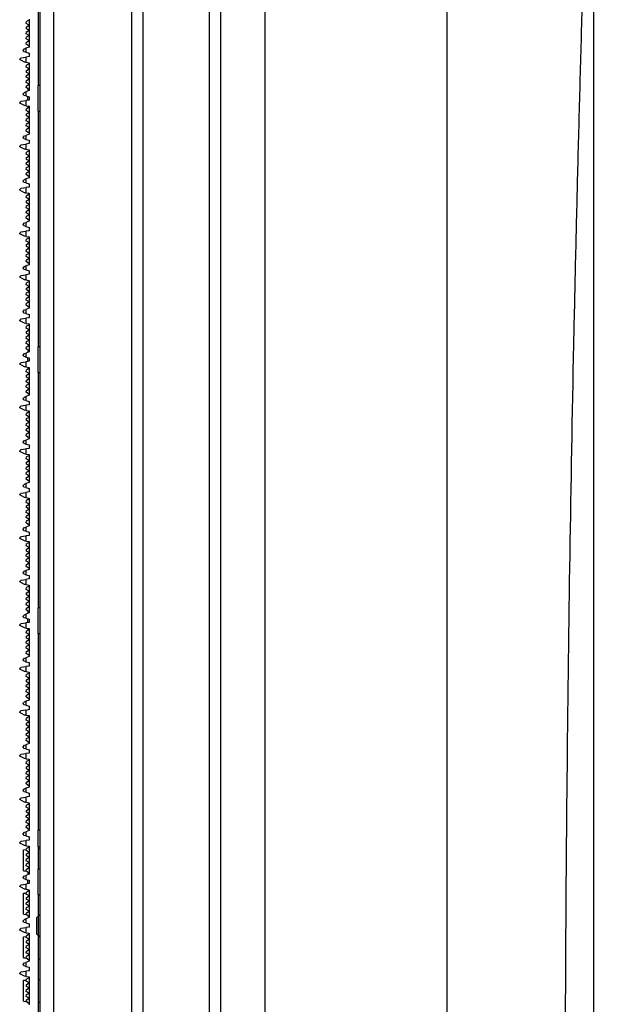
# Model space of a CAD drawing. Extents: x 0 to 2940, y 0 to 2049.
# Drawn here: x 1053 to 1105, y 572 to 660 of the extents above; entities that cross this region are included whole.
import ezdxf

# ---------------------------------------------------------------- set-up
doc = ezdxf.new("R2010")
doc.units = 0
doc.header["$LTSCALE"] = 5
doc.header["$MEASUREMENT"] = 0
doc.layers.get('0').update_dxf_attribs({"linetype": 'CONTINUOUS'})

msp = doc.modelspace()

# ---------------------------------------------------------------- linework, layer by layer
at = {"color": 7, "linetype": 'Continuous', "lineweight": 25}
for p, q in [((1070.403, 306.344), (1070.403, 1304.344)), ((1071.403, 1304.344), (1071.403, 306.344)), ((1055.203, 305.394), (1055.203, 805.294)), ((1056.403, 805.294), (1056.403, 305.394)), ((1063.403, 803.884), (1063.403, 306.805)), ((1064.403, 794.344), (1064.403, 316.344)), ((1104.903, 418.375), (1104.903, 692.312)), ((1075.403, 428.344), (1075.403, 682.344)), ((1091.711, 679.344), (1091.711, 431.344)), ((1055.003, 675.288), (1055.003, 654.151)), ((1054.203, 660.113), (1054.203, 657.61)), ((1053.951, 659.723), (1053.957, 659.896)), ((1054.203, 659.567), (1053.951, 659.723)), ((1053.954, 659.426), (1054.203, 659.567)), ((1053.957, 659.251), (1053.954, 659.426)), ((1054.203, 660.025), (1053.957, 659.896)), ((1054.203, 659.122), (1053.957, 659.251)), ((1053.951, 658.808), (1053.954, 658.981)), ((1054.203, 658.653), (1053.951, 658.808)), ((1053.951, 658.349), (1053.957, 658.523)), ((1054.203, 658.194), (1053.951, 658.349)), ((1053.954, 658.981), (1054.203, 659.122)), ((1053.957, 658.523), (1054.203, 658.653)), ((1053.683, 657.315), (1053.781, 657.456)), ((1053.781, 657.456), (1053.903, 657.501)), ((1054.203, 657.61), (1053.903, 657.501)), ((1053.903, 657.501), (1053.903, 657.14)), ((1053.942, 657.887), (1053.954, 658.053)), ((1054.203, 657.684), (1053.942, 657.887)), ((1053.954, 658.053), (1054.203, 658.194)), ((1053.356, 656.535), (1053.483, 656.656)), ((1053.374, 656.486), (1053.356, 656.535)), ((1053.483, 656.656), (1053.903, 656.715)), ((1053.683, 657.276), (1053.683, 657.315)), ((1053.757, 657.18), (1053.683, 657.276)), ((1053.903, 657.14), (1053.757, 657.18)), ((1053.903, 657.14), (1054.203, 657.06)), ((1054.203, 656.757), (1053.903, 656.715)), ((1053.903, 656.715), (1053.903, 656.249)), ((1054.203, 657.06), (1054.203, 656.757)), ((1053.791, 656.265), (1053.374, 656.486)), ((1053.903, 656.249), (1053.791, 656.265)), ((1053.903, 656.249), (1054.203, 656.207)), ((1053.951, 655.816), (1053.957, 655.99)), ((1054.203, 655.661), (1053.951, 655.816)), ((1053.954, 655.52), (1054.203, 655.661)), ((1054.203, 656.118), (1053.957, 655.99)), ((1054.203, 656.207), (1054.203, 653.704)), ((1053.951, 654.902), (1053.954, 655.074)), ((1054.203, 654.747), (1053.951, 654.902)), ((1053.957, 655.344), (1053.954, 655.52)), ((1053.954, 655.074), (1054.203, 655.215)), ((1054.203, 655.215), (1053.957, 655.344)), ((1053.957, 654.617), (1054.203, 654.747)), ((1053.942, 653.981), (1053.954, 654.147)), ((1054.203, 653.778), (1053.942, 653.981)), ((1053.951, 654.443), (1053.957, 654.617)), ((1054.203, 654.288), (1053.951, 654.443)), ((1053.954, 654.147), (1054.203, 654.288)), ((1055.203, 654.151), (1055.003, 654.151)), ((1055.003, 653.001), (1055.003, 654.151)), ((1055.203, 654.151), (1055.003, 654.151)), ((1055.003, 653.001), (1055.003, 654.151)), ((1053.683, 653.409), (1053.781, 653.55)), ((1053.683, 653.37), (1053.683, 653.409)), ((1053.757, 653.274), (1053.683, 653.37)), ((1053.903, 653.234), (1053.757, 653.274)), ((1053.781, 653.55), (1053.903, 653.595)), ((1054.203, 653.704), (1053.903, 653.595)), ((1053.903, 653.595), (1053.903, 653.234)), ((1053.903, 653.234), (1054.203, 653.154)), ((1054.103, 653.856), (1054.103, 653.667)), ((1054.103, 652.837), (1054.103, 653.181)), ((1054.203, 653.154), (1054.203, 652.851)), ((1055.003, 651.851), (1055.003, 653.001)), ((1055.003, 651.851), (1055.003, 653.001)), ((1053.356, 652.629), (1053.483, 652.749)), ((1053.374, 652.58), (1053.356, 652.629)), ((1053.791, 652.359), (1053.374, 652.58)), ((1053.483, 652.749), (1053.903, 652.809)), ((1053.903, 652.343), (1053.791, 652.359)), ((1054.203, 652.851), (1053.903, 652.809)), ((1053.903, 652.809), (1053.903, 652.343)), ((1053.903, 652.343), (1054.203, 652.301)), ((1054.203, 652.212), (1053.957, 652.084)), ((1054.103, 652.315), (1054.103, 652.16)), ((1054.203, 652.301), (1054.203, 649.798)), ((1053.951, 651.91), (1053.957, 652.084)), ((1054.203, 651.755), (1053.951, 651.91)), ((1053.954, 651.614), (1054.203, 651.755)), ((1053.957, 651.438), (1053.954, 651.614)), ((1053.954, 651.168), (1054.203, 651.309)), ((1054.203, 651.309), (1053.957, 651.438)), ((1055.003, 651.851), (1055.203, 651.851)), ((1055.003, 651.851), (1055.203, 651.851)), ((1055.003, 651.851), (1055.003, 630.713)), ((1053.951, 650.996), (1053.954, 651.168)), ((1054.203, 650.84), (1053.951, 650.996)), ((1053.951, 650.537), (1053.957, 650.71)), ((1054.203, 650.381), (1053.951, 650.537)), ((1053.954, 650.24), (1054.203, 650.381)), ((1053.957, 650.71), (1054.203, 650.84)), ((1053.683, 649.503), (1053.781, 649.644)), ((1053.683, 649.464), (1053.683, 649.503)), ((1053.757, 649.367), (1053.683, 649.464)), ((1053.781, 649.644), (1053.903, 649.688)), ((1054.203, 649.798), (1053.903, 649.688)), ((1053.903, 649.688), (1053.903, 649.328)), ((1053.942, 650.074), (1053.954, 650.24)), ((1054.203, 649.872), (1053.942, 650.074)), ((1053.356, 648.723), (1053.483, 648.843)), ((1053.374, 648.674), (1053.356, 648.723)), ((1053.791, 648.452), (1053.374, 648.674)), ((1053.483, 648.843), (1053.903, 648.902)), ((1053.903, 649.328), (1053.757, 649.367)), ((1053.903, 649.328), (1054.203, 649.248)), ((1054.203, 648.944), (1053.903, 648.902)), ((1053.903, 648.902), (1053.903, 648.437)), ((1054.203, 649.248), (1054.203, 648.944)), ((1053.903, 648.437), (1053.791, 648.452)), ((1053.903, 648.437), (1054.203, 648.394)), ((1053.951, 648.004), (1053.957, 648.178)), ((1054.203, 647.848), (1053.951, 648.004)), ((1053.954, 647.707), (1054.203, 647.848)), ((1053.957, 647.532), (1053.954, 647.707)), ((1054.203, 648.306), (1053.957, 648.178)), ((1054.203, 648.394), (1054.203, 645.891)), ((1053.951, 647.09), (1053.954, 647.262)), ((1054.203, 646.934), (1053.951, 647.09)), ((1053.951, 646.631), (1053.957, 646.804)), ((1053.954, 647.262), (1054.203, 647.403)), ((1054.203, 647.403), (1053.957, 647.532)), ((1053.957, 646.804), (1054.203, 646.934)), ((1053.942, 646.168), (1053.954, 646.334)), ((1054.203, 645.965), (1053.942, 646.168)), ((1054.203, 646.475), (1053.951, 646.631)), ((1053.954, 646.334), (1054.203, 646.475)), ((1053.683, 645.597), (1053.781, 645.738)), ((1053.683, 645.558), (1053.683, 645.597)), ((1053.757, 645.461), (1053.683, 645.558)), ((1053.903, 645.422), (1053.757, 645.461)), ((1053.781, 645.738), (1053.903, 645.782)), ((1054.203, 645.891), (1053.903, 645.782)), ((1053.903, 645.782), (1053.903, 645.422)), ((1053.903, 645.422), (1054.203, 645.341)), ((1054.203, 645.038), (1053.903, 644.996)), ((1054.203, 645.341), (1054.203, 645.038)), ((1053.356, 644.817), (1053.483, 644.937)), ((1053.374, 644.768), (1053.356, 644.817)), ((1053.791, 644.546), (1053.374, 644.768)), ((1053.483, 644.937), (1053.903, 644.996)), ((1053.903, 644.53), (1053.791, 644.546)), ((1053.903, 644.996), (1053.903, 644.53)), ((1053.903, 644.53), (1054.203, 644.488)), ((1053.951, 644.098), (1053.957, 644.271)), ((1054.203, 644.4), (1053.957, 644.271)), ((1054.203, 644.488), (1054.203, 641.985)), ((1054.203, 643.942), (1053.951, 644.098)), ((1053.951, 643.183), (1053.954, 643.356)), ((1053.954, 643.801), (1054.203, 643.942)), ((1053.957, 643.626), (1053.954, 643.801)), ((1053.954, 643.356), (1054.203, 643.497)), ((1054.203, 643.497), (1053.957, 643.626)), ((1053.942, 642.262), (1053.954, 642.428)), ((1054.203, 643.028), (1053.951, 643.183)), ((1053.951, 642.724), (1053.957, 642.898)), ((1054.203, 642.569), (1053.951, 642.724)), ((1053.954, 642.428), (1054.203, 642.569)), ((1053.957, 642.898), (1054.203, 643.028)), ((1053.683, 641.69), (1053.781, 641.831)), ((1053.683, 641.651), (1053.683, 641.69)), ((1053.757, 641.555), (1053.683, 641.651)), ((1053.903, 641.515), (1053.757, 641.555)), ((1053.781, 641.831), (1053.903, 641.876)), ((1054.203, 641.985), (1053.903, 641.876)), ((1053.903, 641.876), (1053.903, 641.515)), ((1053.903, 641.515), (1054.203, 641.435)), ((1054.203, 642.059), (1053.942, 642.262)), ((1053.356, 640.91), (1053.483, 641.031)), ((1053.374, 640.861), (1053.356, 640.91)), ((1053.791, 640.64), (1053.374, 640.861)), ((1053.483, 641.031), (1053.903, 641.09)), ((1053.903, 640.624), (1053.791, 640.64)), ((1054.203, 641.132), (1053.903, 641.09)), ((1053.903, 641.09), (1053.903, 640.624)), ((1053.903, 640.624), (1054.203, 640.582)), ((1054.203, 641.435), (1054.203, 641.132)), ((1053.951, 640.191), (1053.957, 640.365)), ((1054.203, 640.036), (1053.951, 640.191)), ((1053.954, 639.895), (1054.203, 640.036)), ((1053.957, 639.719), (1053.954, 639.895)), ((1054.203, 640.493), (1053.957, 640.365)), ((1054.203, 640.582), (1054.203, 638.079)), ((1053.951, 639.277), (1053.954, 639.449)), ((1054.203, 639.122), (1053.951, 639.277)), ((1053.951, 638.818), (1053.957, 638.992)), ((1053.954, 639.449), (1054.203, 639.59)), ((1054.203, 639.59), (1053.957, 639.719)), ((1053.957, 638.992), (1054.203, 639.122)), ((1053.781, 637.925), (1053.903, 637.97)), ((1054.203, 638.079), (1053.903, 637.97)), ((1053.903, 637.97), (1053.903, 637.609)), ((1053.942, 638.356), (1053.954, 638.522)), ((1054.203, 638.153), (1053.942, 638.356)), ((1054.203, 638.663), (1053.951, 638.818)), ((1053.954, 638.522), (1054.203, 638.663)), ((1053.356, 637.004), (1053.483, 637.124)), ((1053.483, 637.124), (1053.903, 637.184)), ((1053.683, 637.784), (1053.781, 637.925)), ((1053.683, 637.745), (1053.683, 637.784)), ((1053.757, 637.649), (1053.683, 637.745)), ((1053.903, 637.609), (1053.757, 637.649)), ((1053.903, 637.609), (1054.203, 637.529)), ((1054.203, 637.226), (1053.903, 637.184)), ((1053.903, 637.184), (1053.903, 636.718)), ((1054.203, 637.529), (1054.203, 637.226)), ((1053.374, 636.955), (1053.356, 637.004)), ((1053.791, 636.734), (1053.374, 636.955)), ((1053.903, 636.718), (1053.791, 636.734)), ((1053.903, 636.718), (1054.203, 636.676)), ((1053.951, 636.285), (1053.957, 636.459)), ((1054.203, 636.13), (1053.951, 636.285)), ((1054.203, 636.587), (1053.957, 636.459)), ((1054.203, 636.676), (1054.203, 634.173)), ((1053.951, 635.371), (1053.954, 635.543)), ((1054.203, 635.215), (1053.951, 635.371)), ((1053.954, 635.989), (1054.203, 636.13)), ((1053.957, 635.813), (1053.954, 635.989)), ((1053.954, 635.543), (1054.203, 635.684)), ((1054.203, 635.684), (1053.957, 635.813)), ((1053.942, 634.449), (1053.954, 634.615)), ((1054.203, 634.247), (1053.942, 634.449)), ((1053.951, 634.912), (1053.957, 635.085)), ((1054.203, 634.756), (1053.951, 634.912)), ((1053.954, 634.615), (1054.203, 634.756)), ((1053.957, 635.085), (1054.203, 635.215)), ((1053.683, 633.878), (1053.781, 634.019)), ((1053.683, 633.839), (1053.683, 633.878)), ((1053.757, 633.742), (1053.683, 633.839)), ((1053.903, 633.703), (1053.757, 633.742)), ((1053.781, 634.019), (1053.903, 634.063)), ((1054.203, 634.173), (1053.903, 634.063)), ((1053.903, 634.063), (1053.903, 633.703)), ((1053.903, 633.703), (1054.203, 633.623)), ((1054.203, 633.623), (1054.203, 633.319)), ((1053.356, 633.098), (1053.483, 633.218)), ((1053.374, 633.049), (1053.356, 633.098)), ((1053.791, 632.827), (1053.374, 633.049)), ((1053.483, 633.218), (1053.903, 633.277)), ((1053.903, 632.812), (1053.791, 632.827)), ((1054.203, 633.319), (1053.903, 633.277)), ((1053.903, 633.277), (1053.903, 632.812)), ((1053.903, 632.812), (1054.203, 632.769)), ((1054.203, 632.681), (1053.957, 632.553)), ((1054.203, 632.769), (1054.203, 630.266)), ((1053.951, 632.379), (1053.957, 632.553)), ((1054.203, 632.223), (1053.951, 632.379)), ((1053.954, 632.082), (1054.203, 632.223)), ((1053.957, 631.907), (1053.954, 632.082)), ((1053.954, 631.637), (1054.203, 631.778)), ((1054.203, 631.778), (1053.957, 631.907)), ((1053.951, 631.465), (1053.954, 631.637)), ((1054.203, 631.309), (1053.951, 631.465)), ((1053.951, 631.006), (1053.957, 631.179)), ((1054.203, 630.85), (1053.951, 631.006)), ((1053.957, 631.179), (1054.203, 631.309)), ((1053.683, 629.972), (1053.781, 630.113)), ((1053.781, 630.113), (1053.903, 630.157)), ((1054.203, 630.266), (1053.903, 630.157)), ((1053.903, 630.157), (1053.903, 629.797)), ((1053.942, 630.543), (1053.954, 630.709)), ((1054.203, 630.34), (1053.942, 630.543)), ((1053.954, 630.709), (1054.203, 630.85)), ((1054.103, 630.418), (1054.103, 630.23)), ((1055.203, 630.713), (1055.003, 630.713)), ((1055.003, 629.563), (1055.003, 630.713)), ((1055.203, 630.713), (1055.003, 630.713)), ((1055.003, 629.563), (1055.003, 630.713)), ((1053.356, 629.192), (1053.483, 629.312)), ((1053.374, 629.143), (1053.356, 629.192)), ((1053.791, 628.921), (1053.374, 629.143)), ((1053.483, 629.312), (1053.903, 629.371)), ((1053.683, 629.933), (1053.683, 629.972)), ((1053.757, 629.836), (1053.683, 629.933)), ((1053.903, 629.797), (1053.757, 629.836)), ((1053.903, 629.797), (1054.203, 629.716)), ((1054.203, 629.413), (1053.903, 629.371)), ((1053.903, 629.371), (1053.903, 628.905)), ((1054.103, 629.399), (1054.103, 629.743)), ((1054.203, 629.716), (1054.203, 629.413)), ((1055.003, 628.413), (1055.003, 629.563)), ((1055.003, 628.413), (1055.003, 629.563)), ((1053.903, 628.905), (1053.791, 628.921)), ((1053.903, 628.905), (1054.203, 628.863)), ((1053.951, 628.473), (1053.957, 628.646)), ((1054.203, 628.317), (1053.951, 628.473)), ((1053.954, 628.176), (1054.203, 628.317)), ((1054.203, 628.775), (1053.957, 628.646)), ((1054.103, 628.877), (1054.103, 628.723)), ((1054.203, 628.863), (1054.203, 626.36)), ((1055.003, 628.413), (1055.203, 628.413)), ((1055.003, 628.413), (1055.203, 628.413)), ((1055.003, 628.413), (1055.003, 607.276)), ((1053.951, 627.558), (1053.954, 627.731)), ((1054.203, 627.403), (1053.951, 627.558)), ((1053.957, 628.001), (1053.954, 628.176)), ((1053.954, 627.731), (1054.203, 627.872)), ((1054.203, 627.872), (1053.957, 628.001)), ((1053.957, 627.273), (1054.203, 627.403)), ((1053.942, 626.637), (1053.954, 626.803)), ((1054.203, 626.434), (1053.942, 626.637)), ((1053.951, 627.099), (1053.957, 627.273)), ((1054.203, 626.944), (1053.951, 627.099)), ((1053.954, 626.803), (1054.203, 626.944)), ((1053.683, 626.065), (1053.781, 626.206)), ((1053.683, 626.026), (1053.683, 626.065)), ((1053.757, 625.93), (1053.683, 626.026)), ((1053.903, 625.89), (1053.757, 625.93)), ((1053.781, 626.206), (1053.903, 626.251)), ((1054.203, 626.36), (1053.903, 626.251)), ((1053.903, 626.251), (1053.903, 625.89)), ((1053.903, 625.89), (1054.203, 625.81)), ((1054.203, 625.81), (1054.203, 625.507)), ((1053.356, 625.285), (1053.483, 625.406)), ((1053.374, 625.236), (1053.356, 625.285)), ((1053.791, 625.015), (1053.374, 625.236)), ((1053.483, 625.406), (1053.903, 625.465)), ((1053.903, 624.999), (1053.791, 625.015)), ((1054.203, 625.507), (1053.903, 625.465)), ((1053.903, 625.465), (1053.903, 624.999)), ((1053.903, 624.999), (1054.203, 624.957)), ((1053.951, 624.566), (1053.957, 624.74)), ((1054.203, 624.868), (1053.957, 624.74)), ((1054.203, 624.957), (1054.203, 622.454)), ((1054.203, 624.411), (1053.951, 624.566)), ((1053.951, 623.652), (1053.954, 623.824)), ((1053.954, 624.27), (1054.203, 624.411)), ((1053.957, 624.094), (1053.954, 624.27)), ((1053.954, 623.824), (1054.203, 623.965)), ((1054.203, 623.965), (1053.957, 624.094)), ((1054.203, 623.497), (1053.951, 623.652)), ((1053.951, 623.193), (1053.957, 623.367)), ((1054.203, 623.038), (1053.951, 623.193)), ((1053.954, 622.897), (1054.203, 623.038)), ((1053.957, 623.367), (1054.203, 623.497)), ((1053.683, 622.159), (1053.781, 622.3)), ((1053.683, 622.12), (1053.683, 622.159)), ((1053.757, 622.024), (1053.683, 622.12)), ((1053.781, 622.3), (1053.903, 622.345)), ((1054.203, 622.454), (1053.903, 622.345)), ((1053.903, 622.345), (1053.903, 621.984)), ((1053.942, 622.731), (1053.954, 622.897)), ((1054.203, 622.528), (1053.942, 622.731)), ((1053.356, 621.379), (1053.483, 621.499)), ((1053.374, 621.33), (1053.356, 621.379)), ((1053.791, 621.109), (1053.374, 621.33)), ((1053.483, 621.499), (1053.903, 621.559)), ((1053.903, 621.984), (1053.757, 622.024)), ((1053.903, 621.984), (1054.203, 621.904)), ((1054.203, 621.601), (1053.903, 621.559)), ((1053.903, 621.559), (1053.903, 621.093)), ((1054.203, 621.904), (1054.203, 621.601)), ((1053.903, 621.093), (1053.791, 621.109)), ((1053.903, 621.093), (1054.203, 621.051)), ((1053.951, 620.66), (1053.957, 620.834)), ((1054.203, 620.505), (1053.951, 620.66)), ((1053.954, 620.364), (1054.203, 620.505)), ((1053.957, 620.188), (1053.954, 620.364)), ((1054.203, 620.962), (1053.957, 620.834)), ((1054.203, 621.051), (1054.203, 618.548)), ((1053.951, 619.746), (1053.954, 619.918)), ((1054.203, 619.59), (1053.951, 619.746)), ((1053.951, 619.287), (1053.957, 619.46)), ((1053.954, 619.918), (1054.203, 620.059)), ((1054.203, 620.059), (1053.957, 620.188)), ((1053.957, 619.46), (1054.203, 619.59)), ((1054.203, 618.548), (1053.903, 618.438)), ((1053.942, 618.824), (1053.954, 618.99)), ((1054.203, 618.622), (1053.942, 618.824)), ((1054.203, 619.131), (1053.951, 619.287)), ((1053.954, 618.99), (1054.203, 619.131)), ((1053.483, 617.593), (1053.903, 617.652)), ((1053.683, 618.253), (1053.781, 618.394)), ((1053.683, 618.214), (1053.683, 618.253)), ((1053.757, 618.117), (1053.683, 618.214)), ((1053.903, 618.078), (1053.757, 618.117)), ((1053.781, 618.394), (1053.903, 618.438)), ((1053.903, 618.438), (1053.903, 618.078)), ((1053.903, 618.078), (1054.203, 617.998)), ((1054.203, 617.694), (1053.903, 617.652)), ((1053.903, 617.652), (1053.903, 617.187)), ((1054.203, 617.998), (1054.203, 617.694)), ((1053.356, 617.473), (1053.483, 617.593)), ((1053.374, 617.424), (1053.356, 617.473)), ((1053.791, 617.202), (1053.374, 617.424)), ((1053.903, 617.187), (1053.791, 617.202)), ((1053.903, 617.187), (1054.203, 617.144)), ((1053.951, 616.754), (1053.957, 616.928)), ((1054.203, 616.598), (1053.951, 616.754)), ((1054.203, 617.056), (1053.957, 616.928)), ((1054.203, 617.144), (1054.203, 614.641)), ((1053.951, 615.84), (1053.954, 616.012)), ((1053.954, 616.457), (1054.203, 616.598)), ((1053.957, 616.282), (1053.954, 616.457)), ((1053.954, 616.012), (1054.203, 616.153)), ((1054.203, 616.153), (1053.957, 616.282)), ((1053.942, 614.918), (1053.954, 615.084)), ((1054.203, 615.684), (1053.951, 615.84)), ((1053.951, 615.381), (1053.957, 615.554)), ((1054.203, 615.225), (1053.951, 615.381)), ((1053.954, 615.084), (1054.203, 615.225)), ((1053.957, 615.554), (1054.203, 615.684)), ((1053.683, 614.347), (1053.781, 614.488)), ((1053.683, 614.308), (1053.683, 614.347)), ((1053.757, 614.211), (1053.683, 614.308)), ((1053.903, 614.172), (1053.757, 614.211)), ((1053.781, 614.488), (1053.903, 614.532)), ((1054.203, 614.641), (1053.903, 614.532)), ((1053.903, 614.532), (1053.903, 614.172)), ((1053.903, 614.172), (1054.203, 614.091)), ((1054.203, 614.715), (1053.942, 614.918)), ((1053.356, 613.567), (1053.483, 613.687)), ((1053.374, 613.518), (1053.356, 613.567)), ((1053.791, 613.296), (1053.374, 613.518)), ((1053.483, 613.687), (1053.903, 613.746)), ((1053.903, 613.28), (1053.791, 613.296)), ((1054.203, 613.788), (1053.903, 613.746)), ((1053.903, 613.746), (1053.903, 613.28)), ((1053.903, 613.28), (1054.203, 613.238)), ((1054.203, 614.091), (1054.203, 613.788)), ((1054.203, 613.238), (1054.203, 610.735)), ((1053.951, 612.848), (1053.957, 613.021)), ((1054.203, 612.692), (1053.951, 612.848)), ((1053.954, 612.551), (1054.203, 612.692)), ((1053.957, 612.376), (1053.954, 612.551)), ((1054.203, 613.15), (1053.957, 613.021)), ((1054.203, 612.247), (1053.957, 612.376)), ((1053.951, 611.933), (1053.954, 612.106)), ((1054.203, 611.778), (1053.951, 611.933)), ((1053.951, 611.474), (1053.957, 611.648)), ((1054.203, 611.319), (1053.951, 611.474)), ((1053.954, 612.106), (1054.203, 612.247)), ((1053.957, 611.648), (1054.203, 611.778)), ((1053.683, 610.44), (1053.781, 610.581)), ((1053.781, 610.581), (1053.903, 610.626)), ((1054.203, 610.735), (1053.903, 610.626)), ((1053.903, 610.626), (1053.903, 610.265)), ((1053.942, 611.012), (1053.954, 611.178)), ((1054.203, 610.809), (1053.942, 611.012)), ((1053.954, 611.178), (1054.203, 611.319)), ((1053.356, 609.66), (1053.483, 609.781)), ((1053.483, 609.781), (1053.903, 609.84)), ((1053.683, 610.401), (1053.683, 610.44)), ((1053.757, 610.305), (1053.683, 610.401)), ((1053.903, 610.265), (1053.757, 610.305)), ((1053.903, 610.265), (1054.203, 610.185)), ((1054.203, 609.882), (1053.903, 609.84)), ((1053.903, 609.84), (1053.903, 609.374)), ((1054.203, 610.185), (1054.203, 609.882)), ((1053.374, 609.611), (1053.356, 609.66)), ((1053.791, 609.39), (1053.374, 609.611)), ((1053.903, 609.374), (1053.791, 609.39)), ((1053.903, 609.374), (1054.203, 609.332)), ((1053.951, 608.941), (1053.957, 609.115)), ((1054.203, 608.786), (1053.951, 608.941)), ((1054.203, 609.243), (1053.957, 609.115)), ((1054.203, 609.332), (1054.203, 606.829)), ((1053.951, 608.027), (1053.954, 608.199)), ((1054.203, 607.872), (1053.951, 608.027)), ((1053.954, 608.645), (1054.203, 608.786)), ((1053.957, 608.469), (1053.954, 608.645)), ((1053.954, 608.199), (1054.203, 608.34)), ((1054.203, 608.34), (1053.957, 608.469)), ((1053.942, 607.106), (1053.954, 607.272)), ((1054.203, 606.903), (1053.942, 607.106)), ((1053.951, 607.568), (1053.957, 607.742)), ((1054.203, 607.413), (1053.951, 607.568)), ((1053.954, 607.272), (1054.203, 607.413)), ((1053.957, 607.742), (1054.203, 607.872)), ((1055.203, 607.276), (1055.003, 607.276)), ((1055.003, 606.126), (1055.003, 607.276)), ((1055.203, 607.276), (1055.003, 607.276)), ((1055.003, 606.126), (1055.003, 607.276)), ((1053.683, 606.534), (1053.781, 606.675)), ((1053.683, 606.495), (1053.683, 606.534)), ((1053.757, 606.399), (1053.683, 606.495)), ((1053.903, 606.359), (1053.757, 606.399)), ((1053.781, 606.675), (1053.903, 606.72)), ((1054.203, 606.829), (1053.903, 606.72)), ((1053.903, 606.72), (1053.903, 606.359)), ((1053.903, 606.359), (1054.203, 606.279)), ((1054.103, 606.981), (1054.103, 606.792)), ((1054.103, 605.962), (1054.103, 606.306)), ((1054.203, 606.279), (1054.203, 605.976)), ((1053.356, 605.754), (1053.483, 605.874)), ((1053.374, 605.705), (1053.356, 605.754)), ((1053.791, 605.484), (1053.374, 605.705)), ((1053.483, 605.874), (1053.903, 605.934)), ((1053.903, 605.468), (1053.791, 605.484)), ((1054.203, 605.976), (1053.903, 605.934)), ((1053.903, 605.934), (1053.903, 605.468)), ((1053.903, 605.468), (1054.203, 605.426)), ((1054.203, 605.337), (1053.957, 605.209)), ((1054.103, 605.44), (1054.103, 605.285)), ((1054.203, 605.426), (1054.203, 602.923)), ((1055.003, 604.976), (1055.003, 606.126)), ((1055.003, 604.976), (1055.003, 606.126)), ((1053.951, 605.035), (1053.957, 605.209)), ((1054.203, 604.88), (1053.951, 605.035)), ((1053.954, 604.739), (1054.203, 604.88)), ((1053.957, 604.563), (1053.954, 604.739)), ((1053.954, 604.293), (1054.203, 604.434)), ((1054.203, 604.434), (1053.957, 604.563)), ((1055.003, 604.976), (1055.203, 604.976)), ((1055.003, 604.976), (1055.203, 604.976)), ((1055.003, 604.976), (1055.003, 587.344)), ((1053.951, 604.121), (1053.954, 604.293)), ((1054.203, 603.965), (1053.951, 604.121)), ((1053.951, 603.662), (1053.957, 603.835)), ((1054.203, 603.506), (1053.951, 603.662)), ((1053.954, 603.365), (1054.203, 603.506)), ((1053.957, 603.835), (1054.203, 603.965)), ((1053.683, 602.628), (1053.781, 602.769)), ((1053.683, 602.589), (1053.683, 602.628)), ((1053.781, 602.769), (1053.903, 602.813)), ((1054.203, 602.923), (1053.903, 602.813)), ((1053.903, 602.813), (1053.903, 602.453)), ((1053.942, 603.199), (1053.954, 603.365)), ((1054.203, 602.997), (1053.942, 603.199)), ((1053.356, 601.848), (1053.483, 601.968)), ((1053.374, 601.799), (1053.356, 601.848)), ((1053.791, 601.577), (1053.374, 601.799)), ((1053.483, 601.968), (1053.903, 602.027)), ((1053.757, 602.492), (1053.683, 602.589)), ((1053.903, 602.453), (1053.757, 602.492)), ((1053.903, 602.453), (1054.203, 602.373)), ((1054.203, 602.069), (1053.903, 602.027)), ((1053.903, 602.027), (1053.903, 601.562)), ((1054.203, 602.373), (1054.203, 602.069)), ((1053.903, 601.562), (1053.791, 601.577)), ((1053.903, 601.562), (1054.203, 601.519)), ((1053.951, 601.129), (1053.957, 601.303)), ((1054.203, 600.973), (1053.951, 601.129)), ((1053.954, 600.832), (1054.203, 600.973)), ((1054.203, 601.431), (1053.957, 601.303)), ((1054.203, 601.519), (1054.203, 599.016)), ((1053.951, 600.215), (1053.954, 600.387)), ((1054.203, 600.059), (1053.951, 600.215)), ((1053.957, 600.657), (1053.954, 600.832)), ((1053.954, 600.387), (1054.203, 600.528)), ((1054.203, 600.528), (1053.957, 600.657)), ((1053.957, 599.929), (1054.203, 600.059)), ((1053.942, 599.293), (1053.954, 599.459)), ((1054.203, 599.09), (1053.942, 599.293)), ((1053.951, 599.756), (1053.957, 599.929)), ((1054.203, 599.6), (1053.951, 599.756)), ((1053.954, 599.459), (1054.203, 599.6)), ((1053.683, 598.722), (1053.781, 598.863)), ((1053.683, 598.683), (1053.683, 598.722)), ((1053.757, 598.586), (1053.683, 598.683)), ((1053.903, 598.547), (1053.757, 598.586)), ((1053.781, 598.863), (1053.903, 598.907)), ((1054.203, 599.016), (1053.903, 598.907)), ((1053.903, 598.907), (1053.903, 598.547)), ((1053.903, 598.547), (1054.203, 598.466)), ((1054.203, 598.466), (1054.203, 598.16)), ((1053.356, 597.942), (1053.483, 598.062)), ((1053.374, 597.893), (1053.356, 597.942)), ((1053.791, 597.671), (1053.374, 597.893)), ((1053.483, 598.062), (1053.903, 598.121)), ((1053.903, 597.655), (1053.791, 597.671)), ((1054.203, 598.16), (1053.903, 598.08)), ((1053.903, 598.08), (1053.903, 598.121)), ((1053.903, 598.08), (1053.903, 597.655)), ((1053.903, 597.655), (1054.203, 597.613)), ((1053.951, 597.223), (1053.957, 597.396)), ((1054.203, 597.525), (1053.957, 597.396)), ((1054.203, 597.613), (1054.203, 595.11)), ((1054.203, 597.067), (1053.951, 597.223)), ((1053.951, 596.308), (1053.954, 596.481)), ((1053.954, 596.926), (1054.203, 597.067)), ((1053.957, 596.751), (1053.954, 596.926)), ((1053.954, 596.481), (1054.203, 596.622)), ((1054.203, 596.622), (1053.957, 596.751)), ((1053.942, 595.387), (1053.954, 595.553)), ((1054.203, 596.153), (1053.951, 596.308)), ((1053.951, 595.849), (1053.957, 596.023)), ((1054.203, 595.694), (1053.951, 595.849)), ((1053.954, 595.553), (1054.203, 595.694)), ((1053.957, 596.023), (1054.203, 596.153)), ((1053.683, 594.815), (1053.781, 594.956)), ((1053.683, 594.776), (1053.683, 594.815)), ((1053.757, 594.68), (1053.683, 594.776)), ((1053.903, 594.64), (1053.757, 594.68)), ((1053.781, 594.956), (1053.903, 595.001)), ((1054.203, 595.11), (1053.903, 595.001)), ((1053.903, 595.001), (1053.903, 594.64)), ((1054.203, 595.184), (1053.942, 595.387)), ((1053.356, 594.035), (1053.483, 594.156)), ((1053.374, 593.986), (1053.356, 594.035)), ((1053.791, 593.765), (1053.374, 593.986)), ((1053.483, 594.156), (1053.903, 594.215)), ((1053.903, 594.64), (1054.203, 594.56)), ((1054.203, 594.257), (1053.903, 594.215)), ((1053.903, 594.215), (1053.903, 593.749)), ((1054.203, 594.56), (1054.203, 594.257)), ((1053.903, 593.749), (1053.791, 593.765)), ((1053.903, 593.749), (1054.203, 593.707)), ((1053.951, 593.316), (1053.957, 593.49)), ((1054.203, 593.161), (1053.951, 593.316)), ((1053.954, 593.02), (1054.203, 593.161)), ((1053.957, 592.844), (1053.954, 593.02)), ((1054.203, 593.618), (1053.957, 593.49)), ((1054.203, 593.707), (1054.203, 591.204)), ((1053.951, 592.402), (1053.954, 592.574)), ((1054.203, 592.247), (1053.951, 592.402)), ((1053.951, 591.943), (1053.957, 592.117)), ((1053.954, 592.574), (1054.203, 592.715)), ((1054.203, 592.715), (1053.957, 592.844)), ((1053.957, 592.117), (1054.203, 592.247)), ((1054.203, 591.204), (1053.903, 591.095)), ((1053.942, 591.481), (1053.954, 591.647)), ((1054.203, 591.278), (1053.942, 591.481)), ((1054.203, 591.788), (1053.951, 591.943)), ((1053.954, 591.647), (1054.203, 591.788)), ((1053.356, 590.129), (1053.483, 590.249)), ((1053.483, 590.249), (1053.903, 590.309)), ((1053.683, 590.909), (1053.781, 591.05)), ((1053.683, 590.87), (1053.683, 590.909)), ((1053.757, 590.774), (1053.683, 590.87)), ((1053.903, 590.734), (1053.757, 590.774)), ((1053.781, 591.05), (1053.903, 591.095)), ((1053.903, 591.095), (1053.903, 590.734)), ((1053.903, 590.734), (1054.203, 590.654)), ((1054.203, 590.351), (1053.903, 590.309)), ((1053.903, 590.309), (1053.903, 589.843)), ((1054.203, 590.654), (1054.203, 590.351)), ((1053.374, 590.08), (1053.356, 590.129)), ((1053.791, 589.859), (1053.374, 590.08)), ((1053.903, 589.843), (1053.791, 589.859)), ((1053.903, 589.843), (1054.203, 589.801)), ((1053.951, 589.41), (1053.957, 589.584)), ((1054.203, 589.255), (1053.951, 589.41)), ((1054.203, 589.712), (1053.957, 589.584)), ((1054.203, 589.801), (1054.203, 587.298)), ((1053.951, 588.496), (1053.954, 588.668)), ((1054.203, 588.34), (1053.951, 588.496)), ((1053.954, 589.114), (1054.203, 589.255)), ((1053.957, 588.938), (1053.954, 589.114)), ((1053.954, 588.668), (1054.203, 588.809)), ((1054.203, 588.809), (1053.957, 588.938)), ((1053.942, 587.574), (1053.954, 587.74)), ((1053.951, 588.037), (1053.957, 588.21)), ((1054.203, 587.881), (1053.951, 588.037)), ((1053.954, 587.74), (1054.203, 587.881)), ((1053.957, 588.21), (1054.203, 588.34)), ((1053.683, 587.003), (1053.781, 587.144)), ((1053.683, 586.964), (1053.683, 587.003)), ((1053.757, 586.867), (1053.683, 586.964)), ((1053.903, 586.828), (1053.757, 586.867)), ((1053.781, 587.144), (1053.903, 587.188)), ((1054.203, 587.298), (1053.903, 587.188)), ((1053.903, 587.188), (1053.903, 586.828)), ((1053.903, 586.828), (1054.203, 586.748)), ((1054.203, 587.372), (1053.942, 587.574)), ((1054.203, 586.748), (1054.203, 586.444)), ((1055.203, 587.344), (1055.003, 587.344)), ((1055.003, 586.594), (1055.003, 587.344)), ((1055.203, 587.344), (1055.003, 587.344)), ((1055.003, 586.594), (1055.003, 587.344)), ((1053.356, 586.223), (1053.483, 586.343)), ((1053.374, 586.174), (1053.356, 586.223)), ((1053.791, 585.952), (1053.374, 586.174)), ((1053.483, 586.343), (1053.903, 586.402)), ((1053.903, 585.937), (1053.791, 585.952)), ((1054.203, 586.444), (1053.903, 586.402)), ((1053.903, 586.402), (1053.903, 585.937)), ((1053.903, 585.937), (1054.203, 585.894)), ((1054.203, 585.894), (1054.203, 583.391)), ((1055.003, 585.844), (1055.003, 586.594)), ((1055.003, 585.844), (1055.003, 586.594)), ((1055.003, 585.844), (1055.203, 585.844)), ((1055.003, 585.844), (1055.203, 585.844)), ((1055.003, 585.844), (1055.003, 583.838)), ((1053.703, 585.581), (1053.904, 585.594)), ((1053.703, 583.701), (1053.703, 585.581)), ((1053.951, 585.504), (1053.957, 585.678)), ((1054.203, 585.348), (1053.951, 585.504)), ((1053.954, 585.207), (1054.203, 585.348)), ((1053.957, 585.032), (1053.954, 585.207)), ((1054.203, 585.806), (1053.957, 585.678)), ((1054.203, 584.903), (1053.957, 585.032)), ((1055.003, 585.663), (1055.053, 585.666)), ((1055.053, 583.838), (1055.053, 585.666)), ((1055.053, 585.666), (1055.203, 585.666)), ((1053.951, 584.59), (1053.954, 584.762)), ((1054.203, 584.434), (1053.951, 584.59)), ((1053.951, 584.131), (1053.957, 584.304)), ((1054.203, 583.975), (1053.951, 584.131)), ((1053.954, 584.762), (1054.203, 584.903)), ((1053.957, 584.304), (1054.203, 584.434)), ((1053.683, 583.097), (1053.781, 583.238)), ((1053.703, 583.701), (1053.923, 583.687)), ((1053.781, 583.238), (1053.903, 583.282)), ((1054.203, 583.391), (1053.903, 583.282)), ((1053.903, 583.282), (1053.903, 582.922)), ((1053.942, 583.668), (1053.954, 583.834)), ((1054.203, 583.465), (1053.942, 583.668)), ((1053.954, 583.834), (1054.203, 583.975)), ((1054.103, 583.543), (1054.103, 583.355)), ((1055.203, 583.838), (1055.003, 583.838)), ((1055.003, 582.688), (1055.003, 583.838)), ((1055.203, 583.838), (1055.003, 583.838)), ((1055.003, 582.688), (1055.003, 583.838)), ((1053.356, 582.317), (1053.483, 582.437)), ((1053.374, 582.268), (1053.356, 582.317)), ((1053.483, 582.437), (1053.903, 582.496)), ((1053.683, 583.058), (1053.683, 583.097)), ((1053.757, 582.961), (1053.683, 583.058)), ((1053.903, 582.922), (1053.757, 582.961)), ((1053.903, 582.922), (1054.203, 582.841)), ((1054.203, 582.538), (1053.903, 582.496)), ((1053.903, 582.496), (1053.903, 582.03)), ((1054.103, 582.524), (1054.103, 582.868)), ((1054.203, 582.841), (1054.203, 582.538)), ((1055.003, 581.538), (1055.003, 582.688)), ((1055.003, 581.538), (1055.003, 582.688)), ((1053.791, 582.046), (1053.374, 582.268)), ((1053.703, 581.675), (1053.904, 581.688)), ((1053.703, 579.795), (1053.703, 581.675)), ((1053.903, 582.03), (1053.791, 582.046)), ((1053.903, 582.03), (1054.203, 581.988)), ((1053.951, 581.598), (1053.957, 581.771)), ((1054.203, 581.442), (1053.951, 581.598)), ((1053.954, 581.301), (1054.203, 581.442)), ((1054.203, 581.9), (1053.957, 581.771)), ((1054.103, 582.002), (1054.103, 581.848)), ((1054.203, 581.988), (1054.203, 579.485)), ((1055.003, 581.538), (1055.203, 581.538)), ((1055.003, 581.538), (1055.203, 581.538)), ((1055.003, 581.538), (1055.003, 560.401)), ((1055.053, 579.71), (1055.053, 581.538)), ((1053.951, 580.683), (1053.954, 580.856)), ((1054.203, 580.528), (1053.951, 580.683)), ((1053.957, 581.126), (1053.954, 581.301)), ((1053.954, 580.856), (1054.203, 580.997)), ((1054.203, 580.997), (1053.957, 581.126)), ((1053.957, 580.398), (1054.203, 580.528)), ((1053.703, 579.795), (1053.923, 579.781)), ((1053.942, 579.762), (1053.954, 579.928)), ((1054.203, 579.559), (1053.942, 579.762)), ((1053.951, 580.224), (1053.957, 580.398)), ((1054.203, 580.069), (1053.951, 580.224)), ((1053.954, 579.928), (1054.203, 580.069)), ((1055.203, 579.794), (1054.903, 579.494)), ((1055.003, 579.713), (1055.053, 579.71)), ((1055.053, 579.71), (1055.203, 579.71)), ((1053.683, 579.19), (1053.781, 579.331)), ((1053.683, 579.151), (1053.683, 579.19)), ((1053.757, 579.055), (1053.683, 579.151)), ((1053.903, 579.015), (1053.757, 579.055)), ((1053.781, 579.331), (1053.903, 579.376)), ((1054.203, 579.485), (1053.903, 579.376)), ((1053.903, 579.376), (1053.903, 579.015)), ((1053.903, 579.015), (1054.203, 578.935)), ((1054.203, 578.935), (1054.203, 578.632)), ((1054.903, 578.744), (1054.903, 579.494)), ((1053.356, 578.41), (1053.483, 578.531)), ((1053.374, 578.361), (1053.356, 578.41)), ((1053.791, 578.14), (1053.374, 578.361)), ((1053.483, 578.531), (1053.903, 578.59)), ((1053.903, 578.124), (1053.791, 578.14)), ((1054.203, 578.632), (1053.903, 578.59)), ((1053.903, 578.59), (1053.903, 578.124)), ((1053.903, 578.124), (1054.203, 578.082)), ((1054.203, 577.993), (1053.957, 577.865)), ((1054.203, 578.082), (1054.203, 575.579)), ((1054.903, 577.994), (1054.903, 578.744)), ((1054.903, 577.994), (1055.203, 577.694)), ((1053.703, 577.769), (1053.904, 577.781)), ((1053.703, 575.889), (1053.703, 577.769)), ((1053.951, 577.691), (1053.957, 577.865)), ((1054.203, 577.536), (1053.951, 577.691)), ((1053.954, 577.395), (1054.203, 577.536)), ((1053.957, 577.219), (1053.954, 577.395)), ((1053.954, 576.949), (1054.203, 577.09)), ((1054.203, 577.09), (1053.957, 577.219)), ((1055.003, 577.851), (1055.053, 577.854)), ((1055.053, 575.804), (1055.053, 577.854)), ((1055.053, 577.854), (1055.203, 577.854)), ((1053.951, 576.777), (1053.954, 576.949)), ((1054.203, 576.622), (1053.951, 576.777)), ((1053.951, 576.318), (1053.957, 576.492)), ((1054.203, 576.163), (1053.951, 576.318)), ((1053.954, 576.022), (1054.203, 576.163)), ((1053.957, 576.492), (1054.203, 576.622)), ((1053.683, 575.284), (1053.781, 575.425)), ((1053.683, 575.245), (1053.683, 575.284)), ((1053.757, 575.149), (1053.683, 575.245)), ((1053.703, 575.889), (1053.923, 575.875)), ((1053.781, 575.425), (1053.903, 575.47)), ((1054.203, 575.579), (1053.903, 575.47)), ((1053.903, 575.47), (1053.903, 575.109)), ((1053.942, 575.856), (1053.954, 576.022)), ((1054.203, 575.653), (1053.942, 575.856)), ((1055.003, 575.807), (1055.053, 575.804)), ((1055.053, 575.804), (1055.203, 575.804)), ((1053.356, 574.504), (1053.483, 574.624)), ((1053.374, 574.455), (1053.356, 574.504)), ((1053.791, 574.234), (1053.374, 574.455)), ((1053.483, 574.624), (1053.903, 574.684)), ((1053.903, 575.109), (1053.757, 575.149)), ((1053.903, 575.109), (1054.203, 575.029)), ((1054.203, 574.726), (1053.903, 574.684)), ((1053.903, 574.684), (1053.903, 574.218)), ((1054.203, 575.029), (1054.203, 574.726)), ((1053.703, 573.863), (1053.904, 573.875)), ((1053.703, 571.982), (1053.703, 573.863)), ((1053.903, 574.218), (1053.791, 574.234)), ((1053.903, 574.218), (1054.203, 574.176)), ((1053.951, 573.785), (1053.957, 573.959)), ((1054.203, 573.63), (1053.951, 573.785)), ((1053.954, 573.489), (1054.203, 573.63)), ((1053.957, 573.313), (1053.954, 573.489)), ((1054.203, 574.087), (1053.957, 573.959)), ((1054.203, 574.176), (1054.203, 571.673)), ((1055.003, 573.944), (1055.053, 573.948)), ((1055.053, 571.898), (1055.053, 573.948)), ((1055.053, 573.948), (1055.203, 573.948)), ((1053.951, 572.871), (1053.954, 573.043)), ((1054.203, 572.715), (1053.951, 572.871)), ((1053.951, 572.412), (1053.957, 572.585)), ((1053.954, 573.043), (1054.203, 573.184)), ((1054.203, 573.184), (1053.957, 573.313)), ((1053.957, 572.585), (1054.203, 572.715)), ((1053.703, 571.982), (1053.923, 571.969)), ((1053.942, 571.949), (1053.954, 572.115)), ((1054.203, 571.747), (1053.942, 571.949)), ((1054.203, 572.256), (1053.951, 572.412)), ((1053.954, 572.115), (1054.203, 572.256)), ((1055.003, 571.901), (1055.053, 571.898)), ((1055.053, 571.898), (1055.203, 571.898))]:
    msp.add_line(p, q, dxfattribs=at)
msp.add_open_spline([(1105.402, 705.342), (1105.402, 705.343), (1105.404, 705.357), (1105.404, 705.307), (1105.401, 705.175), (1105.386, 704.694), (1105.357, 703.912), (1105.322, 703.015), (1105.292, 702.251), (1105.254, 701.276), (1105.205, 700.035), (1105.144, 698.499), (1105.075, 696.737), (1104.997, 694.739), (1104.91, 692.501), (1104.818, 690.073), (1104.721, 687.478), (1104.621, 684.731), (1104.517, 681.845), (1104.41, 678.796), (1104.301, 675.578), (1104.189, 672.201), (1104.038, 667.506), (1103.85, 661.376), (1103.637, 653.874), (1103.438, 646.271), (1103.254, 638.633), (1103.005, 627.246), (1102.73, 612.051), (1102.488, 593.202), (1102.342, 574.3), (1102.299, 557.452), (1102.324, 542.653), (1102.389, 530.051), (1102.497, 517.466), (1102.648, 504.863), (1102.844, 492.265), (1103.047, 481.545), (1103.238, 472.778), (1103.401, 465.906), (1103.578, 459.024), (1103.767, 452.185), (1103.972, 445.262), (1104.167, 439.107), (1104.348, 433.697), (1104.502, 429.261), (1104.658, 424.914), (1104.79, 421.352), (1104.898, 418.509), (1104.973, 416.571), (1105.047, 414.655), (1105.123, 412.718), (1105.201, 410.759), (1105.277, 408.822), (1105.343, 407.15), (1105.386, 405.991), (1105.401, 405.516), (1105.403, 405.398), (1105.404, 405.353), (1105.403, 405.348), (1105.402, 405.344)], degree=3, knots=[0, 0, 0, 0, 0.000049, 0.000846, 0.001489, 0.003027, 0.007494, 0.010109, 0.012651, 0.015496, 0.020221, 0.025368, 0.031121, 0.038046, 0.045496, 0.053606, 0.062377, 0.071458, 0.081043, 0.091179, 0.101865, 0.113103, 0.124806, 0.148594, 0.17407, 0.199377, 0.224143, 0.249928, 0.312452, 0.374968, 0.436972, 0.499995, 0.542123, 0.583794, 0.625031, 0.666995, 0.708849, 0.750068, 0.773415, 0.795902, 0.818318, 0.841784, 0.863875, 0.887158, 0.903022, 0.917761, 0.931376, 0.946404, 0.953373, 0.95986, 0.965866, 0.972655, 0.979417, 0.985762, 0.99251, 0.996971, 0.998508, 0.99915, 0.999516, 1, 1, 1, 1], dxfattribs=at)

doc.saveas('drawing.dxf')
